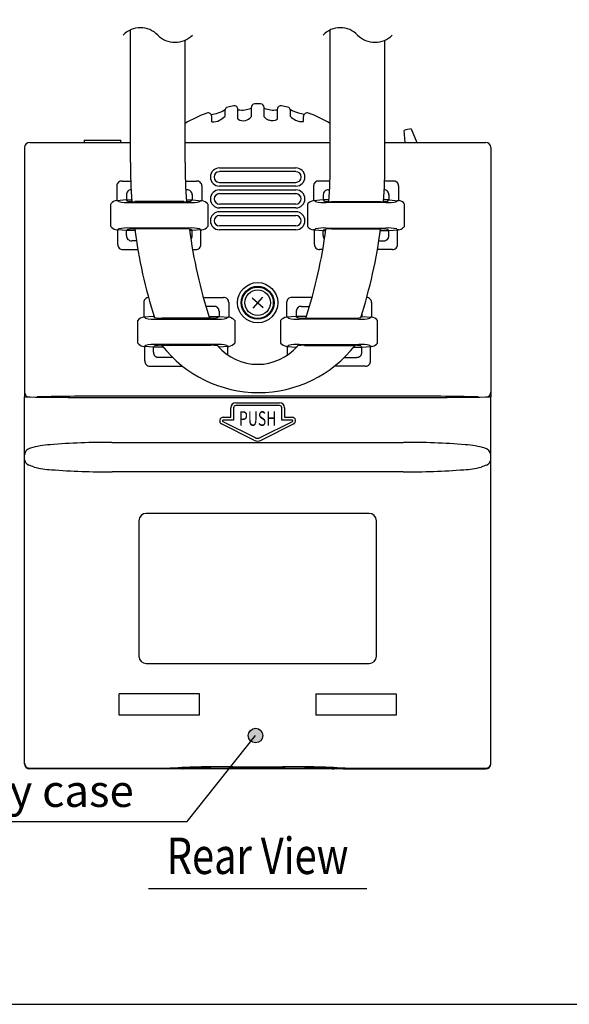
# Model space of a CAD drawing. Extents: x 0 to 360, y 0 to 550.
# Drawn here: x 184 to 259, y 16 to 152 of the extents above; entities that cross this region are included whole.
import ezdxf
from ezdxf.enums import TextEntityAlignment as Align

# ---------------------------------------------------------------- set-up
doc = ezdxf.new("R2010")
doc.units = 0
doc.header["$LTSCALE"] = 16
doc.header["$MEASUREMENT"] = 0
doc.layers.get('0').update_dxf_attribs({"linetype": 'CONTINUOUS'})
for name, color, linetype in [('1', 3, 'CONTINUOUS'), ('GAWA', 2, 'CONTINUOUS'), ('SCALE', 4, 'CONTINUOUS'), ('SILK', 5, 'CONTINUOUS')]:
    doc.layers.add(name, color=color, linetype=linetype)
doc.styles.add('SILK', font='simplex.shx')
doc.styles.get("Standard").update_dxf_attribs({"font": 'SIMPLEX.shx'})
doc.styles.add('UT7', font='TOAFONT.shx', dxfattribs={"width": 0.8, "height": 4.5})

msp = doc.modelspace()

# ---------------------------------------------------------------- hatches: boundary and pattern name
at = {"layer": 'SCALE'}
h = msp.add_hatch(color=256, dxfattribs=at)
edge = h.paths.add_edge_path()
edge.add_arc((216.01, 53.36), 1, 0, 360)

# ---------------------------------------------------------------- linework, layer by layer
for p, q in [((198.83, 132.03), (198.83, 150.22)), ((226.27, 132.03), (226.27, 150.22)), ((206.33, 132.03), (206.33, 148.81)), ((233.77, 132.03), (233.77, 148.81)), ((213.6, 137.97), (213.6, 139.29)), ((215.4, 139.55), (215.4, 138.27)), ((217.2, 138.27), (217.2, 139.55)), ((219, 139.29), (219, 137.97)), ((210, 137.61), (210, 138.33)), ((211.8, 139.14), (211.8, 138.34)), ((220.8, 138.34), (220.8, 139.14)), ((222.6, 137.65), (222.6, 138.33)), ((237.38, 136.65), (238.16, 134.77)), ((236.56, 134.77), (236.41, 136.41)), ((184.3, 134.07), (184.3, 99.85)), ((185.01, 134.77), (198.83, 134.77)), ((192.5, 135.07), (197.5, 135.07)), ((192.5, 135.07), (192.5, 134.77)), ((197.5, 134.77), (197.5, 135.07)), ((206.33, 134.77), (226.27, 134.77)), ((233.77, 134.77), (247.6, 134.77)), ((248.3, 134.07), (248.3, 99.85)), ((211.05, 131.27), (221.55, 131.27)), ((221.55, 130.76), (211.05, 130.76)), ((196.98, 128.8), (196.98, 126.77)), ((197.69, 129.47), (198.88, 129.47)), ((206.38, 129.47), (207.92, 129.47)), ((208.63, 128.8), (208.63, 126.77)), ((211.05, 129.29), (221.55, 129.29)), ((221.55, 128.78), (211.05, 128.78)), ((223.98, 128.8), (223.98, 126.77)), ((226.22, 129.47), (224.69, 129.47)), ((234.92, 129.47), (233.72, 129.47)), ((235.63, 128.8), (235.63, 126.77)), ((198.3, 127.6), (198.3, 126.88)), ((206.59, 128.27), (206.44, 128.27)), ((207.3, 127.6), (207.3, 126.88)), ((211.05, 128.27), (221.55, 128.27)), ((211.05, 127.74), (221.55, 127.74)), ((225.3, 127.6), (225.3, 126.88)), ((226.01, 128.27), (226.17, 128.27)), ((234.3, 127.6), (234.3, 126.88)), ((196.14, 123.23), (196.14, 126.31)), ((198.3, 126.88), (196.98, 126.77)), ((197.13, 126.73), (197.22, 126.64)), ((198.3, 126.88), (199.02, 126.88)), ((198.3, 126.88), (199.02, 126.88)), ((198.45, 126.72), (198.3, 126.88)), ((198.72, 126.52), (206.89, 126.52)), ((206.16, 126.64), (199.45, 126.64)), ((206.52, 126.88), (207.3, 126.88)), ((206.52, 126.88), (207.3, 126.88)), ((207.31, 126.88), (207.15, 126.72)), ((207.31, 126.88), (208.63, 126.77)), ((208.38, 126.64), (208.47, 126.73)), ((209.47, 126.31), (209.47, 123.23)), ((221.55, 126.3), (211.05, 126.3)), ((221.55, 125.78), (211.05, 125.78)), ((221.55, 125.78), (211.05, 125.78)), ((223.14, 126.31), (223.14, 123.23)), ((225.3, 126.88), (223.98, 126.77)), ((224.22, 126.64), (224.13, 126.73)), ((226.08, 126.88), (225.3, 126.88)), ((226.08, 126.88), (225.3, 126.88)), ((225.3, 126.88), (225.45, 126.72)), ((233.89, 126.52), (225.72, 126.52)), ((226.45, 126.64), (233.16, 126.64)), ((234.3, 126.88), (233.58, 126.88)), ((234.3, 126.88), (233.58, 126.88)), ((234.15, 126.72), (234.31, 126.88)), ((234.31, 126.88), (235.63, 126.77)), ((235.47, 126.73), (235.38, 126.64)), ((236.46, 123.23), (236.46, 126.31)), ((211.05, 125.27), (221.55, 125.27)), ((211.05, 124.74), (221.55, 124.74)), ((196.15, 123.23), (196.3, 123.08)), ((206.89, 123.02), (198.72, 123.02)), ((221.55, 123.3), (211.05, 123.3)), ((225.72, 123.02), (233.89, 123.02)), ((236.46, 123.23), (236.3, 123.08)), ((196.98, 122.77), (197.1, 122.77)), ((198.3, 122.67), (197.1, 122.77)), ((197.1, 120.78), (197.1, 122.77)), ((197.22, 122.9), (197.13, 122.81)), ((198.45, 122.82), (198.3, 122.67)), ((198.3, 121.98), (198.3, 122.67)), ((199.46, 122.67), (198.3, 122.67)), ((206.16, 122.9), (199.45, 122.9)), ((207.3, 122.67), (206.96, 122.67)), ((207.31, 122.67), (207.15, 122.82)), ((207.3, 121.98), (207.3, 122.67)), ((208.5, 122.77), (207.31, 122.67)), ((208.47, 122.81), (208.38, 122.9)), ((208.5, 122.77), (208.63, 122.77)), ((208.5, 120.78), (208.5, 122.77)), ((221.55, 122.78), (211.05, 122.78)), ((224.1, 122.77), (223.98, 122.77)), ((224.1, 120.78), (224.1, 122.77)), ((224.1, 122.77), (225.3, 122.67)), ((224.13, 122.81), (224.22, 122.9)), ((225.3, 122.67), (225.45, 122.82)), ((225.3, 121.98), (225.3, 122.67)), ((225.3, 122.67), (225.64, 122.67)), ((226.45, 122.9), (233.16, 122.9)), ((233.14, 122.67), (234.3, 122.67)), ((234.15, 122.82), (234.31, 122.67)), ((234.3, 121.98), (234.3, 122.67)), ((234.31, 122.67), (235.5, 122.77)), ((235.38, 122.9), (235.47, 122.81)), ((235.63, 122.77), (235.5, 122.77)), ((235.5, 120.78), (235.5, 122.77)), ((199.67, 121.27), (199.01, 121.27)), ((232.94, 121.27), (233.6, 121.27)), ((197.81, 120.07), (199.86, 120.07)), ((207.36, 120.07), (207.8, 120.07)), ((225.24, 120.07), (224.81, 120.07)), ((234.8, 120.07), (232.74, 120.07)), ((216.98, 113.53), (215.62, 112.02)), ((200.68, 112.8), (200.68, 110.77)), ((208.84, 113.47), (211.62, 113.47)), ((210.29, 112.27), (209.18, 112.27)), ((212.33, 112.8), (212.33, 110.77)), ((215.55, 113.45), (217.06, 112.09)), ((220.28, 112.8), (220.28, 110.77)), ((223.77, 113.47), (220.99, 113.47)), ((222.31, 112.27), (223.43, 112.27)), ((231.93, 112.8), (231.93, 110.77)), ((202, 110.88), (200.68, 110.77)), ((202, 111.2), (202, 110.88)), ((202, 110.88), (202.1, 110.88)), ((202, 110.88), (202.1, 110.88)), ((202.15, 110.72), (202, 110.88)), ((209.6, 110.88), (211, 110.88)), ((209.6, 110.88), (211, 110.88)), ((211.01, 110.88), (210.85, 110.72)), ((211, 111.6), (211, 110.88)), ((211.01, 110.88), (212.33, 110.77)), ((221.6, 110.88), (220.28, 110.77)), ((221.6, 111.6), (221.6, 110.88)), ((223, 110.88), (221.6, 110.88)), ((223, 110.88), (221.6, 110.88)), ((221.6, 110.88), (221.75, 110.72)), ((230.45, 110.72), (230.61, 110.88)), ((230.6, 110.88), (230.5, 110.88)), ((230.6, 110.88), (230.5, 110.88)), ((230.6, 111.2), (230.6, 110.88)), ((230.61, 110.88), (231.93, 110.77)), ((199.84, 107.23), (199.84, 110.31)), ((200.83, 110.73), (200.92, 110.64)), ((202.42, 110.52), (210.59, 110.52)), ((209.85, 110.64), (203.15, 110.64)), ((212.08, 110.64), (212.17, 110.73)), ((213.17, 110.31), (213.17, 107.23)), ((219.44, 110.31), (219.44, 107.23)), ((220.52, 110.64), (220.43, 110.73)), ((230.19, 110.52), (222.02, 110.52)), ((222.75, 110.64), (229.46, 110.64)), ((231.77, 110.73), (231.68, 110.64)), ((232.76, 107.23), (232.76, 110.31)), ((199.85, 107.23), (200, 107.08)), ((200.68, 106.77), (200.8, 106.77)), ((200.8, 104.78), (200.8, 106.77)), ((202, 106.67), (200.8, 106.77)), ((200.92, 106.9), (200.83, 106.81)), ((202.15, 106.82), (202, 106.67)), ((210.59, 107.02), (202.42, 107.02)), ((209.85, 106.9), (203.15, 106.9)), ((211.01, 106.67), (210.85, 106.82)), ((212.2, 106.77), (211.01, 106.67)), ((212.17, 106.81), (212.08, 106.9)), ((212.2, 105.6), (212.2, 106.77)), ((212.2, 106.77), (212.33, 106.77)), ((220.4, 106.77), (220.28, 106.77)), ((220.4, 105.6), (220.4, 106.77)), ((220.4, 106.77), (221.6, 106.67)), ((220.43, 106.81), (220.52, 106.9)), ((221.6, 106.67), (221.75, 106.82)), ((222.02, 107.02), (230.19, 107.02)), ((222.75, 106.9), (229.46, 106.9)), ((230.45, 106.82), (230.61, 106.67)), ((230.61, 106.67), (231.8, 106.77)), ((231.68, 106.9), (231.77, 106.81)), ((231.8, 104.78), (231.8, 106.77)), ((231.93, 106.77), (231.8, 106.77)), ((232.76, 107.23), (232.6, 107.08)), ((202, 105.98), (202, 106.67)), ((203.34, 106.67), (202, 106.67)), ((211, 106.67), (210.99, 106.67)), ((211, 106.65), (211, 106.67)), ((221.6, 106.65), (221.6, 106.67)), ((221.6, 106.67), (221.62, 106.67)), ((229.48, 106.67), (230.6, 106.67)), ((230.6, 105.98), (230.6, 106.67)), ((201.51, 104.07), (205.95, 104.07)), ((204.6, 105.27), (202.71, 105.27)), ((231.1, 104.07), (226.87, 104.07)), ((228.22, 105.27), (229.9, 105.27)), ((184.31, 49.48), (184.31, 99.85)), ((236.3, 99.93), (196.3, 99.93)), ((196.3, 99.76), (236.31, 99.76)), ((213.3, 99.04), (219.3, 99.04)), ((248.3, 49.48), (248.3, 99.85)), ((212.62, 97.05), (212.62, 98.35)), ((213, 98.35), (213, 96.65)), ((219.3, 98.65), (213.3, 98.65)), ((219.6, 96.65), (219.6, 98.35)), ((219.99, 98.35), (219.99, 97.05)), ((215.77, 93.91), (211.36, 96.12)), ((211.53, 96.46), (215.95, 94.26)), ((211.57, 97.04), (212.62, 97.04)), ((213, 96.65), (211.57, 96.65)), ((216.66, 94.26), (221.08, 96.46)), ((221.25, 96.12), (216.83, 93.91)), ((221.03, 96.65), (219.6, 96.65)), ((219.99, 97.04), (221.03, 97.04)), ((196.3, 93.59), (236.28, 93.59)), ((236.28, 89.54), (196.32, 89.54)), ((231.6, 83.85), (201, 83.85)), ((200, 82.85), (200, 64.25)), ((232.6, 64.25), (232.6, 82.85)), ((201, 63.25), (231.6, 63.25)), ((208.3, 59.1), (197.3, 59.1)), ((197.3, 56.17), (197.3, 59.1)), ((208.3, 56.17), (208.3, 59.1)), ((224.3, 59.1), (235.3, 59.1)), ((224.3, 59.1), (224.3, 56.17)), ((235.3, 59.1), (235.3, 56.17)), ((208.3, 56.17), (197.3, 56.17)), ((235.3, 56.17), (224.3, 56.17)), ((185.01, 48.86), (204.3, 48.86)), ((204.55, 48.78), (185.01, 48.78)), ((204.55, 48.77), (204.55, 48.78)), ((205.79, 48.77), (204.55, 48.77)), ((205.8, 48.79), (205.79, 48.77)), ((206.01, 48.79), (205.8, 48.79)), ((206.03, 48.78), (205.8, 48.78)), ((206.01, 48.79), (206.07, 48.8)), ((206.15, 48.79), (206.03, 48.78)), ((207.36, 48.82), (225.25, 48.82)), ((225.18, 48.81), (207.43, 48.81)), ((212.87, 49.06), (219.73, 49.06)), ((213.08, 48.98), (219.52, 48.98)), ((226.57, 48.78), (226.46, 48.79)), ((226.54, 48.8), (226.6, 48.79)), ((226.57, 48.78), (226.81, 48.78)), ((226.8, 48.79), (226.6, 48.79)), ((226.8, 48.79), (226.81, 48.77)), ((228.05, 48.77), (226.81, 48.77)), ((228.05, 48.78), (247.6, 48.78)), ((228.05, 48.78), (228.05, 48.77)), ((228.3, 48.86), (228.31, 48.86)), ((228.31, 48.86), (247.6, 48.86))]:
    msp.add_line(p, q)
for radius in [2.76, 2.26, 2.15, 1.75]:
    msp.add_circle((216.3, 112.77), radius)
for centre, radius, start, end in [((209.38, 143.26), 4.68, 276.122, 301.577), ((212.3, 139.14), 0.5, 101.837, 180), ((216.3, 120.05), 20, 99.4451, 101.837), ((213.1, 139.29), 0.5, 0, 99.4451), ((214.15, 142.45), 3.24, 260.3372, 292.8615), ((215.9, 139.55), 0.5, 91.1754, 180), ((216.3, 120.05), 20, 88.8246, 91.1754), ((216.7, 139.55), 0.5, 0, 88.8246), ((218.46, 142.46), 3.25, 247.1869, 279.5184), ((219.5, 139.29), 0.5, 80.5549, 180), ((216.3, 120.05), 20, 78.163, 80.5549), ((220.3, 139.14), 0.5, 0, 78.163), ((223.45, 144.34), 5.73, 242.2904, 254.3984), ((216.3, 120.05), 20, 110.4089, 119.8947), ((209.5, 138.33), 0.5, 0, 110.4089), ((209.52, 140.81), 3.36, 297.1482, 312.7026), ((214.29, 138.93), 1.18, 234.3724, 286.242), ((214.31, 139.2), 1.44, 282.5065, 319.4898), ((218.21, 139.08), 1.3, 218.7369, 252.2064), ((218.29, 139.06), 1.3, 248.7909, 303.4075), ((222.82, 140.44), 2.91, 226.0783, 243.037), ((223.61, 144.91), 6.32, 254.3984, 261.9341), ((223.1, 138.33), 0.5, 69.5911, 180), ((216.3, 120.05), 20, 60.1053, 69.5911), ((210.24, 139.22), 1.63, 261.7385, 300.1894), ((222.42, 139.65), 2.03, 243.037, 275.1322), ((237.8, 132.87), 3.8, 96.4392, 111.5608), ((185.01, 134.07), 0.7, 90, 180), ((247.6, 134.07), 0.7, 0, 90), ((268.92, 132.03), 70.09, 180, 184.4148), ((276.42, 132.03), 70.09, 180, 184.4156), ((211.05, 130.02), 1.24, 90, 270), ((221.55, 130.02), 1.24, 270, 90), ((156.18, 132.03), 70.09, 355.5844, 0), ((163.68, 132.03), 70.09, 355.5852, 0), ((211.05, 130.02), 0.733, 90, 270), ((221.55, 130.02), 0.733, 270, 90), ((197.63, 128.82), 0.653, 85.0422, 181.9784), ((207.98, 128.82), 0.65, 357.795, 95.1991), ((224.63, 128.82), 0.65, 84.8009, 182.205), ((234.98, 128.82), 0.653, 358.0216, 94.9578), ((198.95, 127.62), 0.651, 91.5254, 182.2117), ((206.65, 127.62), 0.653, 358.0294, 94.9644), ((211.05, 127.02), 1.24, 90, 270), ((211.05, 127.02), 0.722, 90, 270), ((221.55, 127.02), 1.24, 270, 90), ((221.55, 127.02), 0.722, 270, 90), ((225.96, 127.62), 0.653, 85.0356, 181.9706), ((233.65, 127.62), 0.651, 357.7883, 88.4746), ((197.04, 125.68), 1.1, 93.2027, 144.232), ((196.96, 126.39), 0.385, 63.6233, 87.7505), ((198.39, 131.8), 5.29, 257.2671, 273.566), ((199.23, 130.16), 3.53, 257.2673, 273.5658), ((206.37, 130.16), 3.53, 266.4342, 282.7328), ((207.22, 131.8), 5.29, 266.434, 282.733), ((208.64, 126.39), 0.387, 92.225, 116.3436), ((208.43, 125.42), 1.37, 40.9605, 81.7838), ((224.17, 125.42), 1.37, 98.2162, 139.0395), ((223.96, 126.39), 0.387, 63.6564, 87.775), ((225.39, 131.8), 5.29, 257.267, 273.566), ((226.23, 130.16), 3.53, 257.2672, 273.5658), ((233.37, 130.16), 3.53, 266.4342, 282.7327), ((234.22, 131.8), 5.29, 266.434, 282.7329), ((235.64, 126.39), 0.385, 92.2495, 116.3767), ((235.57, 125.68), 1.1, 35.768, 86.7973), ((211.05, 124.02), 1.24, 90, 270), ((211.05, 124.02), 0.722, 90, 270), ((221.55, 124.02), 1.24, 270, 90), ((221.55, 124.02), 0.722, 270, 90), ((197.05, 123.83), 1.06, 225.458, 266.0593), ((198.39, 117.74), 5.29, 86.434, 102.7329), ((198.39, 117.74), 5.29, 86.434, 102.7329), ((207.22, 117.74), 5.29, 77.267, 93.566), ((208.43, 124.13), 1.37, 278.2162, 319.0395), ((224.17, 124.13), 1.37, 220.9605, 261.7838), ((225.39, 117.74), 5.29, 86.434, 102.733), ((234.22, 117.74), 5.29, 77.2671, 93.566), ((234.22, 117.74), 5.29, 77.2671, 93.566), ((235.55, 123.83), 1.06, 273.9407, 314.542), ((196.96, 123.16), 0.385, 272.2471, 296.3815), ((198.97, 121.94), 0.67, 176.724, 273.276), ((199.23, 119.39), 3.53, 86.4342, 102.7327), ((268.92, 132.03), 70.09, 187.4846, 197.7035), ((206.37, 119.39), 3.53, 77.2672, 93.5658), ((276.42, 132.03), 70.09, 187.5172, 197.772), ((206.64, 121.94), 0.668, 317.9478, 3.4885), ((208.64, 123.16), 0.387, 243.6564, 267.775), ((156.18, 132.03), 70.09, 342.228, 352.4828), ((223.96, 123.16), 0.387, 272.225, 296.3436), ((225.97, 121.94), 0.668, 176.5115, 222.0522), ((226.23, 119.39), 3.53, 86.4342, 102.7328), ((163.68, 132.03), 70.09, 342.2965, 352.5154), ((233.37, 119.39), 3.53, 77.2673, 93.5658), ((233.63, 121.94), 0.67, 266.724, 3.276), ((235.64, 123.16), 0.385, 243.6185, 267.7529), ((197.77, 120.74), 0.67, 176.7241, 273.276), ((207.84, 120.74), 0.668, 266.5114, 3.4886), ((224.77, 120.74), 0.668, 176.5114, 273.4886), ((234.83, 120.74), 0.67, 266.724, 3.2759), ((201.33, 112.82), 0.653, 89.4134, 181.9784), ((210.35, 111.62), 0.653, 358.0294, 94.9644), ((211.68, 112.82), 0.65, 357.795, 95.1991), ((220.93, 112.82), 0.65, 84.8009, 182.205), ((222.26, 111.62), 0.653, 85.0356, 181.9706), ((231.28, 112.82), 0.653, 358.0216, 90.5866), ((200.74, 109.68), 1.1, 93.2027, 144.232), ((200.66, 110.39), 0.385, 63.6233, 87.7505), ((202.09, 115.8), 5.29, 257.2671, 273.566), ((202.93, 114.16), 3.53, 257.2673, 273.5658), ((210.07, 114.16), 3.53, 266.4342, 282.7328), ((210.92, 115.8), 5.29, 266.434, 282.733), ((212.34, 110.39), 0.387, 92.225, 116.3436), ((212.13, 109.42), 1.37, 40.9605, 81.7838), ((220.47, 109.42), 1.37, 98.2162, 139.0395), ((220.26, 110.39), 0.387, 63.6564, 87.775), ((221.69, 115.8), 5.29, 257.267, 273.566), ((222.53, 114.16), 3.53, 257.2672, 273.5658), ((229.67, 114.16), 3.53, 266.4342, 282.7327), ((230.52, 115.8), 5.29, 266.434, 282.7329), ((231.94, 110.39), 0.385, 92.2495, 116.3767), ((231.87, 109.68), 1.1, 35.768, 86.7973), ((200.75, 107.83), 1.06, 225.458, 266.0593), ((200.66, 107.16), 0.385, 272.2471, 296.3815), ((202.09, 101.74), 5.29, 86.434, 102.7329), ((202.09, 101.74), 5.29, 86.434, 102.7329), ((202.93, 103.39), 3.53, 86.4342, 102.7327), ((216.41, 117.23), 16.8, 217.8977, 322.1317), ((210.07, 103.39), 3.53, 77.2672, 93.5658), ((210.92, 101.74), 5.29, 77.267, 93.566), ((216.3, 111.5), 7.19, 220.6495, 319.3505), ((212.34, 107.16), 0.387, 243.6564, 267.775), ((212.13, 108.13), 1.37, 278.2162, 319.0395), ((220.47, 108.13), 1.37, 220.9605, 261.7838), ((220.26, 107.16), 0.387, 272.225, 296.3436), ((221.69, 101.74), 5.29, 86.434, 102.733), ((222.53, 103.39), 3.53, 86.4342, 102.7328), ((229.67, 103.39), 3.53, 77.2673, 93.5658), ((230.52, 101.74), 5.29, 77.2671, 93.566), ((230.52, 101.74), 5.29, 77.2671, 93.566), ((231.94, 107.16), 0.385, 243.6185, 267.7529), ((231.85, 107.83), 1.06, 273.9407, 314.542), ((202.67, 105.94), 0.67, 176.724, 273.276), ((229.93, 105.94), 0.67, 266.724, 3.276), ((201.47, 104.74), 0.67, 176.7241, 273.276), ((231.13, 104.74), 0.67, 266.724, 3.2759), ((185.01, 100.48), 0.7, 180.0842, 244.8402), ((247.6, 100.48), 0.7, 295.1598, 359.9158), ((195.09, 769.64), 669.88, 269.07757, 270.10366), ((194.87, -313.47), 413.41, 89.801, 91.2236), ((213.3, 98.35), 0.686, 90, 180), ((219.3, 98.35), 0.686, 0, 90), ((237.74, -313.47), 413.41, 88.7764, 90.199), ((237.52, 769.64), 669.88, 269.89634, 270.92246), ((213.3, 98.35), 0.298, 90, 180), ((219.3, 98.35), 0.298, 0, 90), ((211.57, 96.55), 0.486, 90, 243.4349), ((211.57, 96.55), 0.0982, 90, 243.4349), ((221.03, 96.55), 0.486, 296.5651, 90), ((221.03, 96.55), 0.0982, 296.5651, 90), ((189.09, 77.63), 15.7, 94.7164, 104.7167), ((195.68, -2.29), 95.89, 89.6318, 94.7164), ((216.3, 94.97), 1.19, 243.435, 296.565), ((216.3, 94.97), 0.798, 243.4349, 296.5651), ((236.92, -2.29), 95.89, 85.2836, 90.3682), ((243.52, 77.63), 15.7, 75.2833, 85.2836), ((185.34, 91.8), 1.04, 103.5011, 175.5792), ((247.26, 91.8), 1.04, 4.4208, 76.4989), ((185.32, 91.4), 1.03, 189.9787, 244.3611), ((247.28, 91.4), 1.03, 295.6389, 350.0213), ((144.15, -25.36), 122.78, 70.2575, 70.6276), ((189.24, 105.92), 16.13, 257.0235, 265.5546), ((195.55, 184.87), 95.32, 265.4533, 270.4632), ((237.05, 184.87), 95.32, 269.5368, 274.5467), ((243.36, 105.92), 16.13, 274.4454, 282.9765), ((288.46, -25.36), 122.78, 109.3724, 109.7425), ((201, 82.85), 1, 90, 180), ((231.6, 82.85), 1, 0, 90), ((201, 64.25), 1, 180, 270), ((231.6, 64.25), 1, 270, 0), ((185.01, 49.56), 0.7, 180, 270.0025), ((185.01, 49.48), 0.7, 180, 270), ((211.21, -64.77), 113.85, 89.1596, 93.475), ((211.4, -62.92), 111.92, 89.1403, 93.5092), ((207.08, 25.51), 23.31, 89.3071, 92.4818), ((207.17, 22.86), 25.95, 89.4305, 92.2597), ((221.35, -56.46), 105.46, 86.357, 90.9935), ((221.4, -64.77), 113.85, 86.525, 90.8404), ((225.43, 22.86), 25.95, 87.7402, 90.5696), ((225.53, 25.51), 23.31, 87.5183, 90.6928), ((247.6, 49.56), 0.7, 269.9975, 0), ((247.6, 49.48), 0.7, 270, 0)]:
    msp.add_arc(centre, radius, start, end)
at = {"layer": '1'}
msp.add_line((201.3, 32.35), (231.3, 32.35), dxfattribs=at)
for centre, start, end in [((200.21, 147.19), 44.3327, 135.6673), ((227.65, 147.19), 44.3327, 135.6673), ((204.96, 151.83), 224.3327, 315.6673), ((232.4, 151.83), 224.3327, 315.6673)]:
    msp.add_arc(centre, 3.32, start, end, dxfattribs=at)
at = {"layer": 'GAWA'}
msp.add_lwpolyline([(0, 18.47, 0.414214), (2, 16.47), (358, 16.47, 0.414214), (360, 18.47), (360, 548, 0.414214), (358, 550), (2, 550, 0.414214), (0, 548)], format="xyb", close=True, dxfattribs=at)
at = {"layer": 'SCALE'}
for p, q in [((206.64, 41.56), (216.01, 53.36)), ((164.74, 41.56), (206.64, 41.56))]:
    msp.add_line(p, q, dxfattribs=at)
msp.add_circle((216.01, 53.36), 1, dxfattribs=at)

# ---------------------------------------------------------------- texts
at = {"layer": '1', "style": 'UT7', "width": 0.8}
msp.add_text('Rear View', height=5, dxfattribs=at).set_placement((216.3, 34.35), align=Align.CENTER)
at = {"layer": 'SCALE'}
msp.add_text('Battery case', height=4.4, dxfattribs=at).set_placement((164.74, 43.56))
at = {"layer": 'SILK', "style": 'SILK', "width": 0.7}
msp.add_text('PUSH', height=2, dxfattribs=at).set_placement((216.3, 95.87), align=Align.CENTER)

doc.saveas('drawing.dxf')
